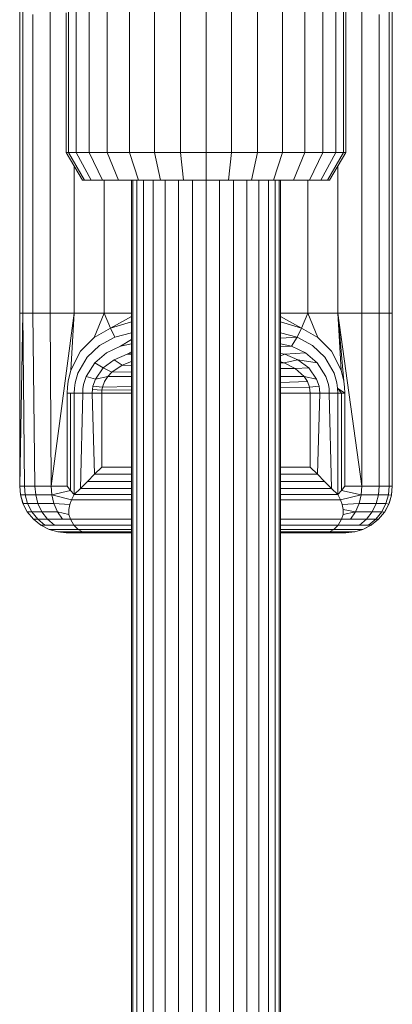
# Model space of a CAD drawing. Units: millimetres. Extents: x 103 to 578302, y -414 to 596964.
# Drawn here: x 7123 to 7163, y 4630 to 4736 of the extents above; entities that cross this region are included whole.
import ezdxf

# ---------------------------------------------------------------- set-up
doc = ezdxf.new("R2010")
doc.units = ezdxf.units.MM
doc.layers.add('Контур', color=7, linetype='Continuous', lineweight=15)

msp = doc.modelspace()

# ---------------------------------------------------------------- linework, layer by layer
at = {"layer": 'Контур'}
for p, q in [((7127.907, 4795.579), (7127.907, 4721.579)), ((7128.71, 4721.579), (7128.71, 4795.579)), ((7130.102, 4721.579), (7130.102, 4795.579)), ((7132.05, 4721.579), (7132.05, 4795.579)), ((7134.449, 4721.579), (7134.449, 4795.579)), ((7137.135, 4721.579), (7137.135, 4795.579)), ((7139.927, 4721.579), (7139.927, 4795.579)), ((7142.657, 4721.579), (7142.657, 4795.579)), ((7145.386, 4721.579), (7145.386, 4795.579)), ((7148.178, 4721.579), (7148.178, 4795.579)), ((7150.865, 4721.579), (7150.865, 4795.579)), ((7153.263, 4721.579), (7153.263, 4795.579)), ((7155.212, 4721.579), (7155.212, 4795.579)), ((7156.604, 4721.579), (7156.604, 4795.579)), ((7157.406, 4721.579), (7157.406, 4795.579)), ((7157.657, 4721.579), (7157.657, 4795.579)), ((7125.917, 4744.835), (7125.917, 4735.285)), ((7159.397, 4744.835), (7159.397, 4735.285)), ((7122.657, 4738.71), (7122.657, 4727.795)), ((7122.657, 4727.795), (7122.657, 4738.71)), ((7162.657, 4727.795), (7162.657, 4738.71)), ((7162.657, 4727.795), (7162.657, 4738.71)), ((7122.991, 4737.571), (7122.991, 4727.017)), ((7162.323, 4727.017), (7162.323, 4737.571)), ((7124.061, 4736.406), (7124.061, 4726.222)), ((7127.657, 4736.579), (7127.657, 4721.579)), ((7161.252, 4736.406), (7161.252, 4726.222)), ((7125.917, 4735.285), (7125.917, 4725.456)), ((7159.397, 4735.285), (7159.397, 4725.456)), ((7122.657, 4727.795), (7122.657, 4716.75)), ((7122.657, 4716.75), (7122.657, 4727.795)), ((7122.991, 4727.017), (7122.991, 4716.338)), ((7162.323, 4716.338), (7162.323, 4727.017)), ((7162.657, 4716.75), (7162.657, 4727.795)), ((7162.657, 4716.75), (7162.657, 4727.795)), ((7124.061, 4726.222), (7124.061, 4715.916)), ((7161.252, 4726.222), (7161.252, 4715.916)), ((7125.917, 4725.456), (7125.917, 4715.51)), ((7159.397, 4725.456), (7159.397, 4715.51)), ((7127.907, 4721.579), (7127.657, 4721.579)), ((7127.657, 4721.579), (7129.389, 4718.579)), ((7127.907, 4721.579), (7129.61, 4718.579)), ((7127.907, 4721.579), (7128.71, 4721.579)), ((7130.32, 4718.579), (7128.71, 4721.579)), ((7130.102, 4721.579), (7128.71, 4721.579)), ((7131.551, 4718.579), (7130.102, 4721.579)), ((7132.05, 4721.579), (7130.102, 4721.579)), ((7133.275, 4718.579), (7132.05, 4721.579)), ((7134.449, 4721.579), (7132.05, 4721.579)), ((7135.396, 4718.579), (7134.449, 4721.579)), ((7137.135, 4721.579), (7134.449, 4721.579)), ((7137.773, 4718.579), (7137.135, 4721.579)), ((7139.927, 4721.579), (7137.135, 4721.579)), ((7140.242, 4718.579), (7139.927, 4721.579)), ((7142.657, 4721.579), (7139.927, 4721.579)), ((7142.657, 4718.579), (7142.657, 4721.579)), ((7145.386, 4721.579), (7142.657, 4721.579)), ((7145.071, 4718.579), (7145.386, 4721.579)), ((7148.178, 4721.579), (7145.386, 4721.579)), ((7147.541, 4718.579), (7148.178, 4721.579)), ((7150.865, 4721.579), (7148.178, 4721.579)), ((7149.917, 4718.579), (7150.865, 4721.579)), ((7153.263, 4721.579), (7150.865, 4721.579)), ((7152.039, 4718.579), (7153.263, 4721.579)), ((7155.212, 4721.579), (7153.263, 4721.579)), ((7153.762, 4718.579), (7155.212, 4721.579)), ((7154.993, 4718.579), (7156.604, 4721.579)), ((7156.604, 4721.579), (7155.212, 4721.579)), ((7155.703, 4718.579), (7157.406, 4721.579)), ((7155.925, 4718.579), (7157.657, 4721.579)), ((7157.406, 4721.579), (7156.604, 4721.579)), ((7157.657, 4721.579), (7157.406, 4721.579)), ((7128.515, 4720.093), (7128.515, 4715.148)), ((7156.799, 4720.094), (7156.799, 4715.148)), ((7129.61, 4718.579), (7129.389, 4718.579)), ((7130.32, 4718.579), (7129.61, 4718.579)), ((7131.551, 4718.579), (7130.32, 4718.579)), ((7133.275, 4718.579), (7131.551, 4718.579)), ((7131.713, 4718.579), (7131.713, 4714.853)), ((7135.396, 4718.579), (7133.275, 4718.579)), ((7134.657, 4534.73), (7134.657, 4718.579)), ((7134.79, 4534.73), (7134.79, 4718.579)), ((7135.218, 4534.73), (7135.218, 4718.579)), ((7137.773, 4718.579), (7135.396, 4718.579)), ((7135.961, 4534.73), (7135.961, 4718.579)), ((7137, 4534.73), (7137, 4718.579)), ((7140.242, 4718.579), (7137.773, 4718.579)), ((7138.279, 4534.73), (7138.279, 4718.579)), ((7139.712, 4534.73), (7139.712, 4718.579)), ((7142.657, 4718.579), (7140.242, 4718.579)), ((7141.201, 4534.73), (7141.201, 4718.579)), ((7145.071, 4718.579), (7142.657, 4718.579)), ((7142.657, 4534.73), (7142.657, 4718.579)), ((7144.112, 4718.579), (7144.112, 4534.73)), ((7147.541, 4718.579), (7145.071, 4718.579)), ((7145.601, 4718.579), (7145.601, 4534.73)), ((7147.034, 4718.579), (7147.034, 4534.73)), ((7149.917, 4718.579), (7147.541, 4718.579)), ((7148.314, 4718.579), (7148.314, 4534.73)), ((7149.353, 4718.579), (7149.353, 4534.73)), ((7152.039, 4718.579), (7149.917, 4718.579)), ((7150.095, 4718.579), (7150.095, 4534.73)), ((7150.523, 4718.579), (7150.523, 4534.73)), ((7150.657, 4718.579), (7150.657, 4534.73)), ((7153.762, 4718.579), (7152.039, 4718.579)), ((7153.601, 4718.579), (7153.601, 4714.853)), ((7154.993, 4718.579), (7153.762, 4718.579)), ((7155.703, 4718.579), (7154.993, 4718.579)), ((7155.703, 4718.579), (7155.925, 4718.579)), ((7122.657, 4716.75), (7122.657, 4705.75)), ((7122.657, 4705.75), (7122.657, 4716.75)), ((7122.991, 4716.338), (7122.991, 4705.702)), ((7162.323, 4705.702), (7162.323, 4716.338)), ((7162.657, 4705.75), (7162.657, 4716.75)), ((7162.657, 4705.75), (7162.657, 4716.75)), ((7124.061, 4705.652), (7124.061, 4715.916)), ((7125.917, 4705.604), (7125.917, 4715.51)), ((7159.397, 4705.604), (7159.397, 4715.51)), ((7161.252, 4705.652), (7161.252, 4715.916)), ((7128.515, 4705.562), (7128.515, 4715.148)), ((7131.713, 4705.527), (7131.713, 4714.853)), ((7153.601, 4705.527), (7153.601, 4714.853)), ((7156.799, 4705.562), (7156.799, 4715.148)), ((7122.657, 4705.75), (7122.657, 4704.285)), ((7122.657, 4704.285), (7122.657, 4705.75)), ((7122.991, 4704.285), (7122.991, 4705.702)), ((7162.323, 4704.285), (7162.323, 4705.702)), ((7162.657, 4704.285), (7162.657, 4705.75)), ((7162.657, 4704.285), (7162.657, 4705.75)), ((7124.061, 4704.285), (7124.061, 4705.652)), ((7125.917, 4704.285), (7125.917, 4705.604)), ((7128.515, 4704.285), (7128.515, 4705.562)), ((7131.713, 4704.285), (7131.713, 4705.527)), ((7153.601, 4704.285), (7153.601, 4705.527)), ((7156.799, 4704.285), (7156.799, 4705.562)), ((7159.397, 4704.285), (7159.397, 4705.604)), ((7161.252, 4704.285), (7161.252, 4705.652)), ((7122.657, 4704.285), (7122.991, 4704.285)), ((7122.991, 4704.285), (7122.657, 4704.285)), ((7122.657, 4704.285), (7122.657, 4685.68)), ((7122.657, 4685.68), (7122.657, 4704.285)), ((7122.991, 4704.285), (7122.666, 4685.68)), ((7122.991, 4704.285), (7124.061, 4704.285)), ((7122.991, 4704.285), (7124.061, 4704.285)), ((7122.991, 4704.285), (7123.159, 4685.68)), ((7124.061, 4704.285), (7125.917, 4704.285)), ((7124.061, 4704.285), (7125.917, 4704.285)), ((7124.061, 4704.285), (7124.296, 4685.68)), ((7125.917, 4704.285), (7128.515, 4704.285)), ((7125.917, 4704.285), (7128.515, 4704.285)), ((7125.917, 4704.285), (7126.045, 4685.68)), ((7128.515, 4704.285), (7126.045, 4685.68)), ((7128.515, 4704.285), (7128.148, 4698.17)), ((7128.515, 4704.285), (7131.713, 4704.285)), ((7128.515, 4704.285), (7131.713, 4704.285)), ((7130.663, 4701.674), (7131.713, 4704.285)), ((7131.713, 4704.285), (7134.657, 4704.285)), ((7132.389, 4702.688), (7131.713, 4704.285)), ((7134.657, 4704.285), (7131.713, 4704.285)), ((7132.389, 4702.688), (7134.657, 4703.934)), ((7150.657, 4704.285), (7153.601, 4704.285)), ((7150.657, 4704.285), (7153.601, 4704.285)), ((7150.657, 4703.934), (7152.924, 4702.688)), ((7153.601, 4704.285), (7152.924, 4702.688)), ((7153.601, 4704.285), (7156.799, 4704.285)), ((7153.601, 4704.285), (7154.651, 4701.674)), ((7153.601, 4704.285), (7156.799, 4704.285)), ((7159.397, 4685.68), (7156.799, 4704.285)), ((7156.799, 4704.285), (7157.459, 4696.966)), ((7156.799, 4704.285), (7157.165, 4698.17)), ((7159.397, 4704.285), (7156.799, 4704.285)), ((7156.799, 4704.285), (7159.397, 4704.285)), ((7159.397, 4685.68), (7159.397, 4704.285)), ((7161.252, 4704.285), (7159.397, 4704.285)), ((7159.397, 4704.285), (7161.252, 4704.285)), ((7161.252, 4685.68), (7161.252, 4704.285)), ((7162.323, 4704.285), (7161.252, 4704.285)), ((7161.252, 4704.285), (7162.323, 4704.285)), ((7162.323, 4685.68), (7162.323, 4704.285)), ((7162.657, 4704.285), (7162.323, 4704.285)), ((7162.323, 4704.285), (7162.657, 4704.285)), ((7162.657, 4704.285), (7162.657, 4704.285)), ((7162.657, 4685.68), (7162.657, 4704.285)), ((7162.657, 4704.285), (7162.657, 4704.285)), ((7162.657, 4685.68), (7162.657, 4704.285)), ((7132.389, 4702.688), (7130.663, 4701.674)), ((7130.663, 4701.674), (7132.389, 4702.688)), ((7134.657, 4703.357), (7132.389, 4702.688)), ((7134.657, 4703.357), (7132.389, 4702.688)), ((7132.389, 4702.688), (7132.861, 4701.704)), ((7152.924, 4702.688), (7150.657, 4703.357)), ((7150.657, 4703.357), (7152.924, 4702.688)), ((7152.924, 4702.688), (7152.453, 4701.704)), ((7154.651, 4701.674), (7152.924, 4702.688)), ((7152.924, 4702.688), (7154.651, 4701.674)), ((7130.663, 4701.674), (7129.189, 4700.196)), ((7130.663, 4701.674), (7129.189, 4700.196)), ((7132.861, 4701.704), (7131.233, 4700.832)), ((7134.657, 4702.165), (7132.861, 4701.704)), ((7134.657, 4701.465), (7133.492, 4700.74)), ((7152.453, 4701.704), (7150.657, 4702.164)), ((7152.453, 4701.704), (7150.657, 4701.621)), ((7152.453, 4701.704), (7151.821, 4700.74)), ((7154.08, 4700.832), (7152.453, 4701.704)), ((7156.125, 4700.196), (7154.651, 4701.674)), ((7154.651, 4701.674), (7156.125, 4700.196)), ((7131.233, 4700.832), (7129.881, 4699.573)), ((7133.492, 4700.74), (7131.972, 4700.015)), ((7134.657, 4701), (7133.492, 4700.74)), ((7150.657, 4701), (7151.821, 4700.74)), ((7150.657, 4700.674), (7151.821, 4700.74)), ((7153.341, 4700.014), (7151.821, 4700.74)), ((7155.432, 4699.573), (7154.08, 4700.832)), ((7129.189, 4700.196), (7128.148, 4698.17)), ((7128.148, 4698.17), (7129.189, 4700.196)), ((7129.881, 4699.573), (7128.9, 4697.837)), ((7131.972, 4700.015), (7130.71, 4698.96)), ((7134.2, 4699.88), (7132.792, 4699.279)), ((7134.2, 4699.88), (7134.657, 4700.151)), ((7134.2, 4699.88), (7134.657, 4699.972)), ((7134.657, 4699.864), (7134.2, 4699.88)), ((7150.657, 4699.971), (7151.113, 4699.88)), ((7150.657, 4699.72), (7151.113, 4699.88)), ((7151.113, 4699.88), (7153.341, 4700.014)), ((7152.52, 4699.279), (7151.113, 4699.88)), ((7154.603, 4698.96), (7153.341, 4700.014)), ((7156.413, 4697.836), (7155.432, 4699.573)), ((7157.165, 4698.17), (7156.125, 4700.196)), ((7156.125, 4700.196), (7157.165, 4698.17)), ((7130.71, 4698.96), (7129.793, 4697.498)), ((7131.623, 4698.404), (7130.71, 4698.96)), ((7131.623, 4698.404), (7130.775, 4697.19)), ((7132.792, 4699.279), (7131.623, 4698.404)), ((7132.55, 4697.94), (7131.623, 4698.404)), ((7132.55, 4697.94), (7133.651, 4698.685)), ((7133.651, 4698.685), (7132.55, 4697.94)), ((7133.651, 4698.685), (7132.792, 4699.279)), ((7133.651, 4698.685), (7134.657, 4699.081)), ((7134.657, 4699.081), (7133.651, 4698.685)), ((7133.651, 4698.685), (7134.657, 4698.666)), ((7151.034, 4698.955), (7150.657, 4699.07)), ((7151.034, 4698.955), (7150.657, 4699.07)), ((7150.657, 4698.96), (7151.034, 4698.955)), ((7150.657, 4698.372), (7152.244, 4698.343)), ((7150.657, 4698.311), (7152.244, 4698.343)), ((7151.034, 4698.955), (7152.52, 4699.279)), ((7152.244, 4698.343), (7151.034, 4698.955)), ((7152.244, 4698.343), (7151.034, 4698.955)), ((7152.244, 4698.343), (7153.69, 4698.404)), ((7153.205, 4697.473), (7152.244, 4698.343)), ((7153.205, 4697.473), (7152.244, 4698.343)), ((7152.52, 4699.279), (7154.603, 4698.96)), ((7153.69, 4698.404), (7152.52, 4699.279)), ((7154.538, 4697.19), (7153.69, 4698.404)), ((7155.52, 4697.498), (7154.603, 4698.96)), ((7128.148, 4698.17), (7127.854, 4696.966)), ((7127.854, 4696.966), (7128.148, 4698.17)), ((7128.9, 4697.837), (7128.601, 4696.786)), ((7129.793, 4697.498), (7129.513, 4696.612)), ((7130.775, 4697.19), (7129.793, 4697.498)), ((7132.109, 4697.467), (7130.775, 4697.19)), ((7131.768, 4696.927), (7132.109, 4697.467)), ((7132.109, 4697.467), (7131.768, 4696.927)), ((7132.109, 4697.467), (7132.55, 4697.94)), ((7132.55, 4697.94), (7132.109, 4697.467)), ((7132.109, 4697.467), (7134.657, 4697.468)), ((7132.55, 4697.94), (7134.657, 4697.984)), ((7150.657, 4697.472), (7153.205, 4697.473)), ((7153.545, 4696.929), (7153.205, 4697.473)), ((7153.205, 4697.473), (7154.538, 4697.19)), ((7153.545, 4696.929), (7153.205, 4697.473)), ((7155.8, 4696.612), (7155.52, 4697.498)), ((7156.712, 4696.786), (7156.413, 4697.836)), ((7157.459, 4696.966), (7157.165, 4698.17)), ((7157.165, 4698.17), (7157.459, 4696.966)), ((7127.781, 4696.328), (7127.75, 4695.68)), ((7127.75, 4695.68), (7127.781, 4696.328)), ((7127.781, 4696.328), (7127.854, 4696.966)), ((7127.781, 4696.328), (7127.854, 4696.966)), ((7128.518, 4695.68), (7128.527, 4696.236)), ((7128.527, 4696.236), (7128.601, 4696.786)), ((7129.435, 4695.68), (7129.444, 4696.148)), ((7129.444, 4696.148), (7129.513, 4696.612)), ((7130.516, 4696.454), (7130.453, 4696.069)), ((7130.775, 4697.19), (7130.516, 4696.454)), ((7131.543, 4696.325), (7130.516, 4696.454)), ((7131.484, 4696.005), (7131.543, 4696.325)), ((7131.543, 4696.325), (7131.484, 4696.005)), ((7131.543, 4696.325), (7131.768, 4696.927)), ((7131.768, 4696.927), (7131.543, 4696.325)), ((7131.543, 4696.325), (7134.657, 4696.411)), ((7150.657, 4696.85), (7153.545, 4696.929)), ((7150.657, 4696.279), (7153.762, 4696.323)), ((7153.762, 4696.323), (7153.545, 4696.929)), ((7153.762, 4696.323), (7153.545, 4696.929)), ((7153.762, 4696.323), (7154.796, 4696.454)), ((7153.818, 4696.004), (7153.762, 4696.323)), ((7153.818, 4696.004), (7153.762, 4696.323)), ((7154.796, 4696.454), (7154.538, 4697.19)), ((7154.86, 4696.069), (7154.796, 4696.454)), ((7155.869, 4696.148), (7155.8, 4696.612)), ((7155.878, 4695.68), (7155.869, 4696.148)), ((7156.712, 4696.786), (7156.786, 4696.236)), ((7156.795, 4695.68), (7156.786, 4696.236)), ((7157.201, 4695.68), (7156.786, 4696.236)), ((7157.564, 4695.68), (7156.786, 4696.236)), ((7157.532, 4696.328), (7157.459, 4696.966)), ((7157.532, 4696.328), (7157.459, 4696.966)), ((7157.532, 4696.328), (7157.564, 4695.68)), ((7157.532, 4696.328), (7157.564, 4695.68)), ((7127.75, 4695.68), (7128.112, 4695.68)), ((7128.112, 4695.68), (7127.75, 4695.68)), ((7127.75, 4695.68), (7127.75, 4685.68)), ((7127.75, 4685.68), (7127.75, 4695.68)), ((7128.518, 4695.68), (7128.112, 4695.68)), ((7128.112, 4695.68), (7128.518, 4695.68)), ((7128.112, 4695.68), (7128.113, 4685.234)), ((7128.518, 4695.68), (7128.514, 4684.789)), ((7129.435, 4695.68), (7128.518, 4695.68)), ((7128.518, 4695.68), (7129.435, 4695.68)), ((7129.435, 4695.68), (7129.182, 4685.457)), ((7130.444, 4695.68), (7129.435, 4695.68)), ((7129.435, 4695.68), (7130.444, 4695.68)), ((7130.444, 4695.68), (7130.453, 4696.069)), ((7131.476, 4695.68), (7130.444, 4695.68)), ((7130.692, 4686.967), (7130.444, 4695.68)), ((7131.476, 4695.68), (7130.444, 4695.68)), ((7131.484, 4696.005), (7130.453, 4696.069)), ((7131.476, 4695.68), (7131.484, 4696.005)), ((7131.484, 4696.005), (7131.476, 4695.68)), ((7131.476, 4695.68), (7134.657, 4695.68)), ((7134.657, 4695.68), (7131.476, 4695.68)), ((7131.476, 4695.68), (7131.476, 4687.751)), ((7131.476, 4687.751), (7131.476, 4695.68)), ((7131.484, 4696.005), (7134.657, 4696.05)), ((7150.657, 4695.68), (7153.837, 4695.68)), ((7153.837, 4695.68), (7150.657, 4695.68)), ((7153.837, 4695.68), (7153.818, 4696.004)), ((7153.837, 4695.68), (7153.818, 4696.004)), ((7153.837, 4695.68), (7153.837, 4687.751)), ((7154.869, 4695.68), (7153.837, 4695.68)), ((7154.869, 4695.68), (7153.837, 4695.68)), ((7153.837, 4695.68), (7153.837, 4687.751)), ((7154.622, 4686.967), (7154.869, 4695.68)), ((7154.869, 4695.68), (7154.86, 4696.069)), ((7155.878, 4695.68), (7154.869, 4695.68)), ((7154.869, 4695.68), (7155.878, 4695.68)), ((7156.795, 4695.68), (7155.878, 4695.68)), ((7156.131, 4685.457), (7155.878, 4695.68)), ((7156.795, 4695.68), (7155.878, 4695.68)), ((7157.201, 4695.68), (7156.795, 4695.68)), ((7156.8, 4684.789), (7156.795, 4695.68)), ((7157.201, 4695.68), (7156.795, 4695.68)), ((7157.2, 4685.234), (7157.201, 4695.68)), ((7157.564, 4695.68), (7157.201, 4695.68)), ((7157.564, 4695.68), (7157.201, 4695.68)), ((7157.564, 4685.68), (7157.564, 4695.68)), ((7157.564, 4695.68), (7157.564, 4685.68)), ((7130.692, 4686.967), (7131.476, 4687.751)), ((7131.476, 4687.751), (7130.692, 4686.967)), ((7131.476, 4687.751), (7134.657, 4687.751)), ((7134.657, 4687.751), (7131.476, 4687.751)), ((7150.657, 4687.751), (7153.837, 4687.751)), ((7153.837, 4687.751), (7150.657, 4687.751)), ((7153.837, 4687.751), (7154.622, 4686.967)), ((7154.622, 4686.967), (7153.837, 4687.751)), ((7130.692, 4686.967), (7129.917, 4686.192)), ((7129.917, 4686.192), (7130.692, 4686.967)), ((7130.692, 4686.967), (7134.657, 4686.967)), ((7150.657, 4686.967), (7154.622, 4686.967)), ((7155.396, 4686.192), (7154.622, 4686.967)), ((7154.622, 4686.967), (7155.396, 4686.192)), ((7122.657, 4685.68), (7122.666, 4685.68)), ((7122.657, 4685.68), (7122.74, 4684.77)), ((7122.666, 4685.68), (7122.657, 4685.68)), ((7122.657, 4685.68), (7122.74, 4684.77)), ((7122.666, 4685.68), (7123.159, 4685.68)), ((7122.666, 4685.68), (7123.159, 4685.68)), ((7122.666, 4685.68), (7122.75, 4684.77)), ((7123.159, 4685.68), (7124.296, 4685.68)), ((7123.159, 4685.68), (7124.296, 4685.68)), ((7123.159, 4685.68), (7123.241, 4684.77)), ((7124.296, 4685.68), (7126.045, 4685.68)), ((7124.296, 4685.68), (7126.045, 4685.68)), ((7124.296, 4685.68), (7124.372, 4684.77)), ((7126.045, 4685.68), (7127.75, 4685.68)), ((7126.045, 4685.68), (7127.75, 4685.68)), ((7126.045, 4685.68), (7126.114, 4684.77)), ((7127.75, 4685.68), (7128.113, 4685.234)), ((7127.75, 4685.68), (7128.113, 4685.234)), ((7129.182, 4685.457), (7129.917, 4686.192)), ((7129.182, 4685.457), (7129.917, 4686.192)), ((7129.917, 4686.192), (7134.657, 4686.192)), ((7150.657, 4686.192), (7155.396, 4686.192)), ((7156.131, 4685.457), (7155.396, 4686.192)), ((7156.131, 4685.457), (7155.396, 4686.192)), ((7157.564, 4685.68), (7157.2, 4685.234)), ((7157.564, 4685.68), (7157.2, 4685.234)), ((7159.397, 4685.68), (7157.564, 4685.68)), ((7159.397, 4685.68), (7157.564, 4685.68)), ((7159.397, 4685.68), (7159.327, 4684.77)), ((7161.252, 4685.68), (7159.397, 4685.68)), ((7161.252, 4685.68), (7159.397, 4685.68)), ((7161.252, 4685.68), (7161.175, 4684.77)), ((7162.323, 4685.68), (7161.252, 4685.68)), ((7162.323, 4685.68), (7161.252, 4685.68)), ((7162.323, 4685.68), (7162.241, 4684.77)), ((7162.323, 4685.68), (7162.657, 4685.68)), ((7162.657, 4685.68), (7162.323, 4685.68)), ((7162.657, 4685.68), (7162.562, 4684.714)), ((7162.562, 4684.714), (7162.657, 4685.68)), ((7162.657, 4685.68), (7162.573, 4684.77)), ((7162.657, 4685.68), (7162.573, 4684.77)), ((7162.657, 4685.68), (7162.657, 4685.68)), ((7162.657, 4685.68), (7162.657, 4685.68)), ((7123.008, 4683.84), (7122.74, 4684.77)), ((7122.74, 4684.77), (7122.75, 4684.77)), ((7123.008, 4683.84), (7122.74, 4684.77)), ((7123.017, 4683.84), (7122.75, 4684.77)), ((7122.75, 4684.77), (7123.241, 4684.77)), ((7123.241, 4684.77), (7123.502, 4683.84)), ((7123.241, 4684.77), (7124.372, 4684.77)), ((7124.372, 4684.77), (7124.618, 4683.84)), ((7124.372, 4684.77), (7126.114, 4684.77)), ((7128.113, 4685.234), (7126.114, 4684.77)), ((7126.336, 4683.84), (7126.114, 4684.77)), ((7128.232, 4684.216), (7126.114, 4684.77)), ((7128.113, 4685.234), (7128.514, 4684.789)), ((7128.113, 4685.234), (7128.514, 4684.789)), ((7128.514, 4684.789), (7128.232, 4684.216)), ((7128.514, 4684.789), (7128.232, 4684.216)), ((7128.514, 4684.789), (7129.182, 4685.457)), ((7128.514, 4684.789), (7129.182, 4685.457)), ((7128.514, 4684.789), (7134.657, 4684.789)), ((7129.182, 4685.457), (7134.657, 4685.457)), ((7150.657, 4685.457), (7156.131, 4685.457)), ((7150.657, 4684.789), (7156.8, 4684.789)), ((7156.8, 4684.789), (7156.131, 4685.457)), ((7156.8, 4684.789), (7156.131, 4685.457)), ((7157.2, 4685.234), (7156.8, 4684.789)), ((7157.2, 4685.234), (7156.8, 4684.789)), ((7157.081, 4684.216), (7156.8, 4684.789)), ((7156.8, 4684.789), (7157.081, 4684.216)), ((7157.081, 4684.216), (7159.327, 4684.77)), ((7157.2, 4685.234), (7159.327, 4684.77)), ((7159.327, 4684.77), (7159.103, 4683.84)), ((7161.175, 4684.77), (7159.327, 4684.77)), ((7161.175, 4684.77), (7160.926, 4683.84)), ((7162.241, 4684.77), (7161.175, 4684.77)), ((7161.978, 4683.84), (7162.241, 4684.77)), ((7162.562, 4684.714), (7162.241, 4684.77)), ((7162.562, 4684.714), (7162.276, 4683.767)), ((7162.276, 4683.767), (7162.562, 4684.714)), ((7162.306, 4683.84), (7162.562, 4684.714)), ((7162.573, 4684.77), (7162.562, 4684.714)), ((7123.472, 4682.944), (7123.008, 4683.84)), ((7123.008, 4683.84), (7123.017, 4683.84)), ((7123.472, 4682.944), (7123.008, 4683.84)), ((7123.017, 4683.84), (7123.502, 4683.84)), ((7123.502, 4683.84), (7123.954, 4682.944)), ((7123.502, 4683.84), (7124.618, 4683.84)), ((7124.618, 4683.84), (7125.044, 4682.944)), ((7126.336, 4683.84), (7124.618, 4683.84)), ((7126.336, 4683.84), (7126.722, 4682.944)), ((7128.021, 4683.709), (7126.336, 4683.84)), ((7127.913, 4683.187), (7128.021, 4683.709)), ((7128.021, 4683.709), (7127.913, 4683.187)), ((7128.021, 4683.709), (7128.232, 4684.216)), ((7128.021, 4683.709), (7128.232, 4684.216)), ((7128.232, 4684.216), (7134.657, 4684.216)), ((7128.232, 4684.216), (7134.657, 4684.216)), ((7150.657, 4684.216), (7157.081, 4684.216)), ((7150.657, 4684.216), (7157.081, 4684.216)), ((7157.081, 4684.216), (7157.293, 4683.709)), ((7157.081, 4684.216), (7157.293, 4683.709)), ((7157.293, 4683.709), (7159.103, 4683.84)), ((7157.401, 4683.187), (7157.293, 4683.709)), ((7157.293, 4683.709), (7157.401, 4683.187)), ((7159.103, 4683.84), (7158.714, 4682.944)), ((7159.103, 4683.84), (7160.926, 4683.84)), ((7160.926, 4683.84), (7160.495, 4682.944)), ((7161.978, 4683.84), (7160.926, 4683.84)), ((7161.521, 4682.944), (7161.978, 4683.84)), ((7162.276, 4683.767), (7161.809, 4682.894)), ((7161.809, 4682.894), (7162.276, 4683.767)), ((7161.842, 4682.944), (7162.276, 4683.767)), ((7162.276, 4683.767), (7161.978, 4683.84)), ((7162.306, 4683.84), (7162.276, 4683.767)), ((7124.121, 4682.145), (7123.472, 4682.944)), ((7124.121, 4682.145), (7123.472, 4682.944)), ((7123.472, 4682.944), (7123.481, 4682.944)), ((7124.121, 4682.145), (7123.472, 4682.944)), ((7123.481, 4682.944), (7123.954, 4682.944)), ((7123.954, 4682.944), (7124.587, 4682.145)), ((7123.954, 4682.944), (7125.044, 4682.944)), ((7125.044, 4682.944), (7125.64, 4682.145)), ((7126.722, 4682.944), (7125.044, 4682.944)), ((7127.261, 4682.145), (7126.722, 4682.944)), ((7127.929, 4682.659), (7126.722, 4682.944)), ((7127.929, 4682.659), (7127.913, 4683.187)), ((7127.929, 4682.659), (7127.913, 4683.187)), ((7127.929, 4682.659), (7128.092, 4682.145)), ((7128.092, 4682.145), (7127.929, 4682.659)), ((7157.384, 4682.659), (7157.221, 4682.145)), ((7157.384, 4682.659), (7157.221, 4682.145)), ((7157.384, 4682.659), (7157.401, 4683.187)), ((7157.384, 4682.659), (7157.401, 4683.187)), ((7157.384, 4682.659), (7158.714, 4682.944)), ((7157.401, 4683.187), (7158.714, 4682.944)), ((7158.171, 4682.145), (7158.714, 4682.944)), ((7158.714, 4682.944), (7160.495, 4682.944)), ((7160.495, 4682.944), (7159.891, 4682.145)), ((7161.521, 4682.944), (7160.495, 4682.944)), ((7160.883, 4682.145), (7161.521, 4682.944)), ((7161.809, 4682.894), (7161.192, 4682.145)), ((7161.192, 4682.145), (7161.809, 4682.894)), ((7161.809, 4682.894), (7161.521, 4682.944)), ((7161.842, 4682.944), (7161.809, 4682.894)), ((7124.921, 4681.495), (7124.121, 4682.145)), ((7124.121, 4682.145), (7124.121, 4682.145)), ((7124.921, 4681.495), (7124.121, 4682.145)), ((7124.921, 4681.495), (7124.121, 4682.145)), ((7124.121, 4682.145), (7124.13, 4682.145)), ((7124.921, 4681.495), (7124.121, 4682.145)), ((7124.13, 4682.145), (7124.587, 4682.145)), ((7124.587, 4682.145), (7125.366, 4681.495)), ((7124.587, 4682.145), (7125.64, 4682.145)), ((7125.816, 4681.031), (7124.921, 4681.495)), ((7124.921, 4681.495), (7124.929, 4681.495)), ((7125.816, 4681.031), (7124.921, 4681.495)), ((7124.929, 4681.495), (7125.366, 4681.495)), ((7125.366, 4681.495), (7126.374, 4681.495)), ((7125.64, 4682.145), (7126.374, 4681.495)), ((7127.261, 4682.145), (7125.64, 4682.145)), ((7127.925, 4681.495), (7126.374, 4681.495)), ((7128.092, 4682.145), (7127.261, 4682.145)), ((7128.478, 4681.505), (7127.925, 4681.495)), ((7128.092, 4682.145), (7134.657, 4682.145)), ((7128.478, 4681.505), (7128.092, 4682.145)), ((7134.657, 4682.145), (7128.092, 4682.145)), ((7128.092, 4682.145), (7128.478, 4681.505)), ((7128.921, 4681.046), (7128.478, 4681.505)), ((7134.657, 4681.505), (7128.478, 4681.505)), ((7128.478, 4681.505), (7128.921, 4681.046)), ((7150.657, 4682.145), (7157.221, 4682.145)), ((7157.221, 4682.145), (7150.657, 4682.145)), ((7156.836, 4681.505), (7150.657, 4681.505)), ((7156.836, 4681.505), (7156.392, 4681.046)), ((7156.392, 4681.046), (7156.836, 4681.505)), ((7157.221, 4682.145), (7156.836, 4681.505)), ((7156.836, 4681.505), (7157.221, 4682.145)), ((7156.836, 4681.505), (7157.502, 4681.495)), ((7157.221, 4682.145), (7158.171, 4682.145)), ((7157.502, 4681.495), (7159.147, 4681.495)), ((7158.171, 4682.145), (7159.891, 4682.145)), ((7159.891, 4682.145), (7159.147, 4681.495)), ((7160.097, 4681.495), (7159.147, 4681.495)), ((7160.442, 4681.528), (7159.57, 4681.061)), ((7159.57, 4681.061), (7160.442, 4681.528)), ((7160.393, 4681.495), (7159.57, 4681.061)), ((7160.883, 4682.145), (7159.891, 4682.145)), ((7160.097, 4681.495), (7160.883, 4682.145)), ((7160.442, 4681.528), (7160.097, 4681.495)), ((7160.393, 4681.495), (7160.442, 4681.528)), ((7161.192, 4682.145), (7160.442, 4681.528)), ((7160.442, 4681.528), (7161.192, 4682.145)), ((7161.192, 4682.145), (7160.883, 4682.145)), ((7161.192, 4682.145), (7161.192, 4682.145)), ((7126.747, 4680.764), (7125.816, 4681.031)), ((7125.816, 4681.031), (7125.824, 4681.031)), ((7126.747, 4680.764), (7125.816, 4681.031)), ((7125.824, 4681.031), (7126.239, 4681.031)), ((7127.196, 4681.031), (7126.239, 4681.031)), ((7127.657, 4680.68), (7126.747, 4680.764)), ((7126.747, 4680.764), (7126.754, 4680.764)), ((7126.747, 4680.764), (7127.657, 4680.68)), ((7126.754, 4680.764), (7127.147, 4680.764)), ((7127.147, 4680.764), (7128.051, 4680.764)), ((7127.196, 4681.031), (7128.669, 4681.031)), ((7127.657, 4680.68), (7127.664, 4680.68)), ((7127.664, 4680.68), (7127.657, 4680.68)), ((7127.664, 4680.68), (7128.034, 4680.68)), ((7128.034, 4680.68), (7127.664, 4680.68)), ((7128.034, 4680.68), (7128.886, 4680.68)), ((7128.886, 4680.68), (7128.034, 4680.68)), ((7129.407, 4680.771), (7128.051, 4680.764)), ((7128.921, 4681.046), (7128.669, 4681.031)), ((7128.886, 4680.68), (7129.924, 4680.68)), ((7129.924, 4680.68), (7128.886, 4680.68)), ((7129.407, 4680.771), (7128.921, 4681.046)), ((7134.657, 4681.046), (7128.921, 4681.046)), ((7128.921, 4681.046), (7129.407, 4680.771)), ((7129.924, 4680.68), (7129.407, 4680.771)), ((7134.657, 4680.771), (7129.407, 4680.771)), ((7129.924, 4680.68), (7129.407, 4680.771)), ((7129.924, 4680.68), (7134.657, 4680.68)), ((7134.657, 4680.68), (7129.924, 4680.68)), ((7156.392, 4681.046), (7150.657, 4681.046)), ((7155.906, 4680.771), (7150.657, 4680.771)), ((7150.657, 4680.68), (7155.39, 4680.68)), ((7155.39, 4680.68), (7150.657, 4680.68)), ((7155.39, 4680.68), (7155.906, 4680.771)), ((7155.906, 4680.771), (7155.39, 4680.68)), ((7155.39, 4680.68), (7156.604, 4680.68)), ((7156.604, 4680.68), (7155.39, 4680.68)), ((7156.392, 4681.046), (7155.906, 4680.771)), ((7155.906, 4680.771), (7156.392, 4681.046)), ((7155.906, 4680.771), (7155.973, 4680.764)), ((7155.973, 4680.764), (7157.449, 4680.764)), ((7156.392, 4681.046), (7156.752, 4681.031)), ((7156.604, 4680.68), (7157.406, 4680.68)), ((7157.406, 4680.68), (7156.604, 4680.68)), ((7156.752, 4681.031), (7158.315, 4681.031)), ((7157.406, 4680.68), (7157.657, 4680.68)), ((7157.657, 4680.68), (7157.406, 4680.68)), ((7157.449, 4680.764), (7158.301, 4680.764)), ((7157.657, 4680.68), (7158.623, 4680.774)), ((7157.657, 4680.68), (7158.623, 4680.774)), ((7157.657, 4680.68), (7158.567, 4680.764)), ((7158.623, 4680.774), (7158.301, 4680.764)), ((7159.216, 4681.031), (7158.315, 4681.031)), ((7158.567, 4680.764), (7158.623, 4680.774)), ((7159.57, 4681.061), (7158.623, 4680.774)), ((7158.623, 4680.774), (7159.57, 4681.061)), ((7159.497, 4681.031), (7158.623, 4680.774)), ((7159.57, 4681.061), (7159.216, 4681.031)), ((7159.497, 4681.031), (7159.57, 4681.061))]:
    msp.add_line(p, q, dxfattribs=at)

doc.saveas('drawing.dxf')
